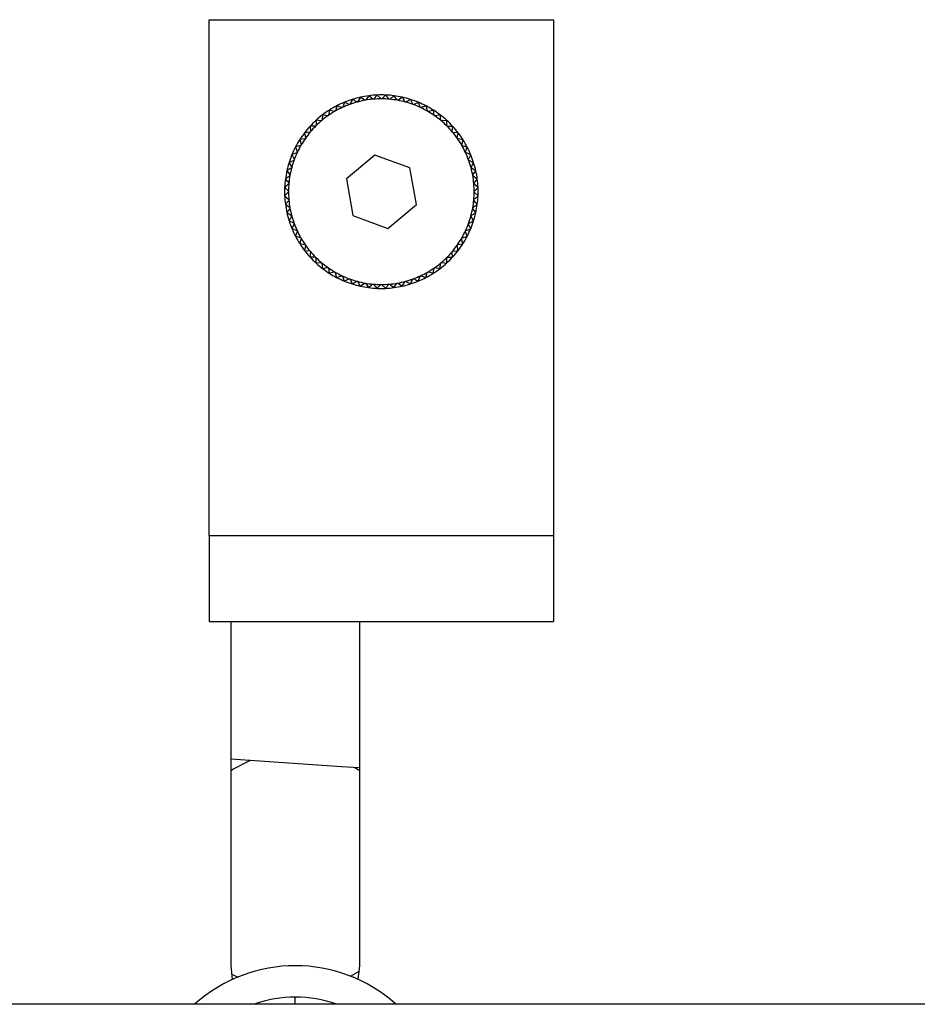
# Model space of a CAD drawing. Units: inches. Extents: x -3 to 535, y -4 to 340.
# Drawn here: x 311 to 313, y 81 to 84 of the extents above; entities that cross this region are included whole.
import ezdxf

# ---------------------------------------------------------------- set-up
doc = ezdxf.new("R2010")
doc.units = ezdxf.units.IN
doc.header["$LTSCALE"] = 16
doc.header["$MEASUREMENT"] = 0
doc.linetypes.add('SLD-Solid', pattern=[0])

msp = doc.modelspace()

# ---------------------------------------------------------------- linework, layer by layer
at = {"color": 7, "linetype": 'SLD-Solid', "lineweight": 25}
for p, q in [((311.1994, 82.0086), (311.1994, 83.5086)), ((311.1994, 83.5086), (312.1994, 83.5086)), ((312.1994, 83.5086), (312.1994, 82.0086)), ((311.6151, 83.2769), (311.6088, 83.2635)), ((311.6279, 83.2695), (311.6151, 83.2769)), ((311.6388, 83.2832), (311.6314, 83.2704)), ((311.6509, 83.2747), (311.6388, 83.2832)), ((311.663, 83.2875), (311.6545, 83.2754)), ((311.6743, 83.278), (311.663, 83.2875)), ((311.6874, 83.2896), (311.6779, 83.2783)), ((311.6978, 83.2791), (311.6874, 83.2896)), ((311.7119, 83.2896), (311.7015, 83.2791)), ((311.7448, 83.2753), (311.7364, 83.2874)), ((311.7605, 83.2831), (311.7484, 83.2747)), ((311.7679, 83.2703), (311.7605, 83.2831)), ((311.7842, 83.2767), (311.7714, 83.2694)), ((311.7905, 83.2633), (311.7842, 83.2767)), ((311.5485, 83.2459), (311.5459, 83.2314)), ((311.5628, 83.2421), (311.5485, 83.2459)), ((311.5698, 83.2582), (311.5659, 83.2439)), ((311.5837, 83.2531), (311.5698, 83.2582)), ((311.592, 83.2685), (311.587, 83.2546)), ((311.6054, 83.2623), (311.592, 83.2685)), ((311.8073, 83.2683), (311.7939, 83.2621)), ((311.8123, 83.2544), (311.8073, 83.2683)), ((311.8295, 83.2579), (311.8156, 83.2529)), ((311.8333, 83.2437), (311.8295, 83.2579)), ((311.8508, 83.2457), (311.8365, 83.2418)), ((311.8533, 83.2311), (311.8508, 83.2457)), ((311.5096, 83.2161), (311.5096, 83.2013)), ((311.5243, 83.2148), (311.5096, 83.2161)), ((311.5284, 83.2319), (311.5271, 83.2171)), ((311.543, 83.2293), (311.5284, 83.2319)), ((311.8708, 83.2316), (311.8563, 83.229)), ((311.8721, 83.2168), (311.8708, 83.2316)), ((311.8896, 83.2158), (311.8749, 83.2145)), ((311.8896, 83.201), (311.8896, 83.2158)), ((311.4922, 83.1988), (311.4935, 83.1841)), ((311.507, 83.1988), (311.4922, 83.1988)), ((311.907, 83.1984), (311.8922, 83.1984)), ((311.9057, 83.1837), (311.907, 83.1984)), ((311.4769, 83.1625), (311.4624, 83.1599)), ((311.4624, 83.1599), (311.4662, 83.1456)), ((311.4912, 83.1813), (311.4764, 83.18)), ((311.4764, 83.18), (311.479, 83.1654)), ((311.9227, 83.1796), (311.908, 83.1809)), ((311.9201, 83.1651), (311.9227, 83.1796)), ((311.9368, 83.1595), (311.9222, 83.1621)), ((311.9329, 83.1452), (311.9368, 83.1595)), ((311.4643, 83.1425), (311.4501, 83.1387)), ((311.4501, 83.1387), (311.4551, 83.1248)), ((311.949, 83.1382), (311.9347, 83.1421)), ((311.9439, 83.1244), (311.949, 83.1382)), ((311.4447, 83.0996), (311.4313, 83.0934)), ((311.4536, 83.1215), (311.4397, 83.1164)), ((311.4397, 83.1164), (311.4459, 83.103)), ((311.6807, 83.1152), (311.5977, 83.0457)), ((311.7824, 83.0781), (311.6807, 83.1152)), ((311.9594, 83.116), (311.9455, 83.1211)), ((311.9531, 83.1026), (311.9594, 83.116)), ((311.9677, 83.0929), (311.9543, 83.0992)), ((311.4377, 83.0771), (311.4249, 83.0697)), ((311.4313, 83.0934), (311.4386, 83.0806)), ((311.8011, 82.9715), (311.7824, 83.0781)), ((311.9603, 83.0801), (311.9677, 83.0929)), ((311.9741, 83.0692), (311.9613, 83.0766)), ((311.4327, 83.054), (311.4206, 83.0455)), ((311.4249, 83.0697), (311.4334, 83.0576)), ((311.5977, 83.0457), (311.6164, 82.9391)), ((311.9656, 83.0571), (311.9741, 83.0692)), ((311.9783, 83.0451), (311.9662, 83.0535)), ((311.9688, 83.0337), (311.9783, 83.0451)), ((311.4185, 83.0211), (311.4289, 83.0106)), ((311.9804, 83.0206), (311.9691, 83.0301)), ((311.97, 83.0102), (311.9804, 83.0206)), ((311.4289, 83.007), (311.4184, 82.9966)), ((311.4184, 82.9966), (311.4297, 82.9871)), ((311.9804, 82.9961), (311.97, 83.0065)), ((311.4301, 82.9834), (311.4206, 82.9721)), ((311.4206, 82.9721), (311.4326, 82.9636)), ((311.4333, 82.9601), (311.4248, 82.948)), ((311.7181, 82.902), (311.8011, 82.9715)), ((311.974, 82.9475), (311.9655, 82.9596)), ((311.9661, 82.9632), (311.9782, 82.9716)), ((311.4248, 82.948), (311.4376, 82.9406)), ((311.4385, 82.937), (311.4311, 82.9242)), ((311.6164, 82.9391), (311.7181, 82.902)), ((311.9676, 82.9238), (311.9602, 82.9366)), ((311.9612, 82.9401), (311.974, 82.9475)), ((311.4311, 82.9242), (311.4445, 82.918)), ((311.4457, 82.9146), (311.4395, 82.9012)), ((311.4395, 82.9012), (311.4534, 82.8961)), ((311.9453, 82.8957), (311.9592, 82.9007)), ((311.9592, 82.9007), (311.9529, 82.9141)), ((311.9542, 82.9175), (311.9676, 82.9238)), ((311.4549, 82.8928), (311.4498, 82.8789)), ((311.4498, 82.8789), (311.4641, 82.8751)), ((311.4659, 82.872), (311.4621, 82.8577)), ((311.9365, 82.8573), (311.9327, 82.8715)), ((311.9345, 82.8747), (311.9488, 82.8785)), ((311.9488, 82.8785), (311.9437, 82.8924)), ((311.4621, 82.8577), (311.4766, 82.8551)), ((311.4787, 82.8521), (311.4761, 82.8376)), ((311.9224, 82.8372), (311.9199, 82.8517)), ((311.9219, 82.8547), (311.9365, 82.8573)), ((311.4761, 82.8376), (311.4909, 82.8363)), ((311.4932, 82.8335), (311.4919, 82.8188)), ((311.4919, 82.8188), (311.5067, 82.8187)), ((311.5092, 82.8162), (311.5092, 82.8014)), ((311.8893, 82.8011), (311.8893, 82.8158)), ((311.8918, 82.8184), (311.9066, 82.8184)), ((311.9066, 82.8184), (311.9053, 82.8331)), ((311.9077, 82.8359), (311.9224, 82.8372)), ((311.5092, 82.8014), (311.524, 82.8027)), ((311.5267, 82.8003), (311.528, 82.7856)), ((311.528, 82.7856), (311.5426, 82.7882)), ((311.5456, 82.7861), (311.5481, 82.7715)), ((311.8503, 82.7713), (311.8529, 82.7858)), ((311.8559, 82.7879), (311.8704, 82.7853)), ((311.8704, 82.7853), (311.8717, 82.8)), ((311.8745, 82.8024), (311.8893, 82.8011)), ((311.5481, 82.7715), (311.5624, 82.7753)), ((311.5655, 82.7735), (311.5693, 82.7592)), ((311.5693, 82.7592), (311.5832, 82.7643)), ((311.5865, 82.7627), (311.5916, 82.7488)), ((311.5916, 82.7488), (311.605, 82.7551)), ((311.7934, 82.7549), (311.8068, 82.7487)), ((311.8068, 82.7487), (311.8119, 82.7625)), ((311.8152, 82.7641), (311.8291, 82.759)), ((311.8291, 82.759), (311.8329, 82.7733)), ((311.8361, 82.7751), (311.8503, 82.7713)), ((311.6084, 82.7538), (311.6146, 82.7404)), ((311.6146, 82.7404), (311.6274, 82.7478)), ((311.6309, 82.7469), (311.6383, 82.7341)), ((311.6383, 82.7341), (311.6504, 82.7425)), ((311.654, 82.7419), (311.6625, 82.7298)), ((311.6869, 82.7276), (311.6974, 82.7381)), ((311.701, 82.7381), (311.7114, 82.7276)), ((311.7114, 82.7276), (311.721, 82.7389)), ((311.7246, 82.7392), (311.7359, 82.7297)), ((311.7359, 82.7297), (311.7444, 82.7418)), ((311.748, 82.7424), (311.7601, 82.734)), ((311.7601, 82.734), (311.7675, 82.7467)), ((311.771, 82.7477), (311.7838, 82.7403)), ((311.7838, 82.7403), (311.79, 82.7537)), ((311.1994, 82.0086), (311.1994, 81.7586)), ((311.1994, 82.0086), (312.1994, 82.0086)), ((312.1994, 82.0086), (312.1994, 81.7586)), ((311.1994, 81.7586), (312.1994, 81.7586)), ((311.2619, 81.7586), (311.2619, 80.7586)), ((311.6369, 80.7586), (311.6369, 81.7586)), ((311.2619, 81.3594), (311.5835, 81.3371)), ((311.6223, 81.3349), (311.6369, 81.326)), ((311.2619, 80.7586), (311.2663, 80.7182)), ((311.6325, 80.7182), (311.6369, 80.7586)), ((311.6363, 80.7428), (311.6103, 80.7277)), ((311.4494, 80.6461), (311.4494, 80.6673)), ((318.1877, 80.6461), (291.2619, 80.6461))]:
    msp.add_line(p, q, dxfattribs=at)
at = {"color": 7, "linetype": 'SLD-Solid', "lineweight": 25, "flags": 128}
for points in [[(311.2619, 81.326), (311.2694, 81.3306), (311.3187, 81.3555)], [(311.5835, 81.3371), (311.6178, 81.3351), (311.6369, 81.3343)]]:
    msp.add_lwpolyline(points, dxfattribs=at)
at = {"color": 7, "linetype": 'SLD-Solid', "lineweight": 25}
for centre, radius, start, end in [((311.6994, 83.0086), 0.2813, 107.4498, 112.4498), ((311.6994, 83.0086), 0.2813, 102.4498, 107.4498), ((311.6994, 83.0086), 0.2698, 99.9498, 104.9498), ((311.6994, 83.0086), 0.2813, 97.4498, 102.4498), ((311.6994, 83.0086), 0.2698, 94.9498, 99.9498), ((311.6994, 83.0086), 0.2813, 92.4498, 97.4498), ((311.6994, 83.0086), 0.2698, 89.9498, 94.9498), ((311.6994, 83.0086), 0.2813, 87.4498, 92.4498), ((311.6994, 83.0086), 0.2698, 84.9498, 89.9498), ((311.6994, 83.0086), 0.2813, 82.4498, 87.4498), ((311.6994, 83.0086), 0.2698, 79.9498, 84.9498), ((311.6994, 83.0086), 0.2812, 77.4498, 82.4498), ((311.6994, 83.0086), 0.2698, 74.9498, 79.9498), ((311.6994, 83.0086), 0.2812, 72.4498, 77.4498), ((311.6994, 83.0086), 0.2813, 67.4498, 72.4498), ((311.6994, 83.0086), 0.2813, 122.4498, 127.4498), ((311.6994, 83.0086), 0.2698, 119.9498, 124.9498), ((311.6994, 83.0086), 0.2813, 117.4498, 122.4498), ((311.6994, 83.0086), 0.2698, 114.9498, 119.9498), ((311.6994, 83.0086), 0.2813, 112.4498, 117.4498), ((311.6994, 83.0086), 0.2698, 109.9498, 114.9498), ((311.6994, 83.0086), 0.2698, 104.9498, 109.9498), ((311.6994, 83.0086), 0.2698, 69.9498, 74.9498), ((311.6994, 83.0086), 0.2698, 64.9498, 69.9498), ((311.6994, 83.0086), 0.2813, 62.4498, 67.4498), ((311.6994, 83.0086), 0.2698, 59.9498, 64.9498), ((311.6994, 83.0086), 0.2812, 57.4498, 62.4498), ((311.6994, 83.0086), 0.2698, 54.9498, 59.9498), ((311.6994, 83.0086), 0.2812, 52.4498, 57.4498), ((311.6994, 83.0086), 0.2813, 132.4498, 137.4498), ((311.6994, 83.0086), 0.2698, 129.9498, 134.9498), ((311.6994, 83.0086), 0.2813, 127.4498, 132.4498), ((311.6994, 83.0086), 0.2698, 124.9498, 129.9498), ((311.6994, 83.0086), 0.2698, 49.9498, 54.9498), ((311.6994, 83.0086), 0.2813, 47.4498, 52.4498), ((311.6994, 83.0086), 0.2698, 44.9498, 49.9498), ((311.6994, 83.0086), 0.2813, 42.4498, 47.4498), ((311.6994, 83.0086), 0.2812, 137.4498, 142.4498), ((311.6994, 83.0086), 0.2698, 134.9498, 139.9498), ((311.6994, 83.0086), 0.2698, 39.9498, 44.9498), ((311.6994, 83.0086), 0.2813, 37.4498, 42.4498), ((311.6994, 83.0086), 0.2813, 147.4498, 152.4498), ((311.6994, 83.0086), 0.2813, 142.4498, 147.4498), ((311.6994, 83.0086), 0.2698, 144.9498, 149.9498), ((311.6994, 83.0086), 0.2698, 139.9498, 144.9498), ((311.6994, 83.0086), 0.2698, 34.9498, 39.9498), ((311.6994, 83.0086), 0.2698, 29.9498, 34.9498), ((311.6994, 83.0086), 0.2813, 32.4498, 37.4498), ((311.6994, 83.0086), 0.2812, 27.4498, 32.4498), ((311.6994, 83.0086), 0.2813, 152.4498, 157.4498), ((311.6994, 83.0086), 0.2698, 149.9498, 154.9498), ((311.6994, 83.0086), 0.2698, 24.9498, 29.9498), ((311.6994, 83.0086), 0.2812, 22.4498, 27.4498), ((311.6994, 83.0086), 0.2813, 157.4498, 162.4498), ((311.6994, 83.0086), 0.2698, 159.9498, 164.9498), ((311.6994, 83.0086), 0.2698, 154.9498, 159.9498), ((311.6994, 83.0086), 0.2698, 19.9498, 24.9498), ((311.6994, 83.0086), 0.2698, 14.9498, 19.9498), ((311.6994, 83.0086), 0.2812, 17.4498, 22.4498), ((311.6994, 83.0086), 0.2813, 162.4498, 167.4498), ((311.6994, 83.0086), 0.2698, 164.9498, 169.9498), ((311.6994, 83.0086), 0.2698, 9.9498, 14.9498), ((311.6994, 83.0086), 0.2812, 12.4498, 17.4498), ((311.6994, 83.0086), 0.2813, 172.4498, 177.4498), ((311.6994, 83.0086), 0.2813, 167.4498, 172.4498), ((311.6994, 83.0086), 0.2698, 169.9498, 174.9498), ((311.6994, 83.0086), 0.2698, 4.9498, 9.9498), ((311.6994, 83.0086), 0.2813, 7.4498, 12.4498), ((311.6994, 83.0086), 0.2813, 2.4498, 7.4498), ((311.6994, 83.0086), 0.2813, 177.4498, 182.4498), ((311.6994, 83.0086), 0.2698, 174.9498, 179.9498), ((311.6994, 83.0086), 0.2698, 359.9498, 4.9498), ((311.6994, 83.0086), 0.2812, 357.4498, 2.4498), ((311.6994, 83.0086), 0.2813, 182.4498, 187.4498), ((311.6994, 83.0086), 0.2698, 179.9498, 184.9498), ((311.6994, 83.0086), 0.2698, 184.9498, 189.9498), ((311.6994, 83.0086), 0.2698, 349.9498, 354.9498), ((311.6994, 83.0086), 0.2698, 354.9498, 359.9498), ((311.6994, 83.0086), 0.2812, 352.4498, 357.4498), ((311.6994, 83.0086), 0.2813, 187.4498, 192.4498), ((311.6994, 83.0086), 0.2698, 189.9498, 194.9498), ((311.6994, 83.0086), 0.2698, 344.9498, 349.9498), ((311.6994, 83.0086), 0.2812, 347.4498, 352.4498), ((311.6994, 83.0086), 0.2813, 192.4498, 197.4498), ((311.6994, 83.0086), 0.2698, 194.9498, 199.9498), ((311.6994, 83.0086), 0.2698, 339.9498, 344.9498), ((311.6994, 83.0086), 0.2812, 342.4498, 347.4498), ((311.6994, 83.0086), 0.2813, 197.4498, 202.4498), ((311.6994, 83.0086), 0.2813, 202.4498, 207.4498), ((311.6994, 83.0086), 0.2698, 199.9498, 204.9498), ((311.6994, 83.0086), 0.2698, 334.9498, 339.9498), ((311.6994, 83.0086), 0.2812, 332.4498, 337.4498), ((311.6994, 83.0086), 0.2812, 337.4498, 342.4498), ((311.6994, 83.0086), 0.2813, 207.4498, 212.4498), ((311.6994, 83.0086), 0.2698, 204.9498, 209.9498), ((311.6994, 83.0086), 0.2698, 209.9498, 214.9498), ((311.6994, 83.0086), 0.2698, 324.9498, 329.9498), ((311.6994, 83.0086), 0.2698, 329.9498, 334.9498), ((311.6994, 83.0086), 0.2813, 327.4498, 332.4498), ((311.6994, 83.0086), 0.2813, 212.4498, 217.4498), ((311.6994, 83.0086), 0.2698, 214.9498, 219.9498), ((311.6994, 83.0086), 0.2698, 319.9498, 324.9498), ((311.6994, 83.0086), 0.2813, 322.4498, 327.4498), ((311.6994, 83.0086), 0.2813, 217.4498, 222.4498), ((311.6994, 83.0086), 0.2813, 222.4498, 227.4498), ((311.6994, 83.0086), 0.2698, 219.9498, 224.9498), ((311.6994, 83.0086), 0.2698, 224.9498, 229.9498), ((311.6994, 83.0086), 0.2698, 309.9498, 314.9498), ((311.6994, 83.0086), 0.2812, 312.4498, 317.4498), ((311.6994, 83.0086), 0.2698, 314.9498, 319.9498), ((311.6994, 83.0086), 0.2812, 317.4498, 322.4498), ((311.6994, 83.0086), 0.2813, 227.4498, 232.4498), ((311.6994, 83.0086), 0.2698, 229.9498, 234.9498), ((311.6994, 83.0086), 0.2813, 232.4498, 237.4498), ((311.6994, 83.0086), 0.2698, 234.9498, 239.9498), ((311.6994, 83.0086), 0.2698, 299.9498, 304.9498), ((311.6994, 83.0086), 0.2812, 302.4498, 307.4498), ((311.6994, 83.0086), 0.2698, 304.9498, 309.9498), ((311.6994, 83.0086), 0.2812, 307.4498, 312.4498), ((311.6994, 83.0086), 0.2813, 237.4498, 242.4498), ((311.6994, 83.0086), 0.2698, 239.9498, 244.9498), ((311.6994, 83.0086), 0.2813, 242.4498, 247.4498), ((311.6994, 83.0086), 0.2698, 244.9498, 249.9498), ((311.6994, 83.0086), 0.2698, 249.9498, 254.9498), ((311.6994, 83.0086), 0.2698, 284.9498, 289.9498), ((311.6994, 83.0086), 0.2698, 289.9498, 294.9498), ((311.6994, 83.0086), 0.2812, 292.4498, 297.4498), ((311.6994, 83.0086), 0.2698, 294.9498, 299.9498), ((311.6994, 83.0086), 0.2812, 297.4498, 302.4498), ((311.6994, 83.0086), 0.2813, 247.4498, 252.4498), ((311.6994, 83.0086), 0.2813, 252.4498, 257.4498), ((311.6994, 83.0086), 0.2698, 254.9498, 259.9498), ((311.6994, 83.0086), 0.2813, 257.4498, 262.4498), ((311.6994, 83.0086), 0.2698, 259.9498, 264.9498), ((311.6994, 83.0086), 0.2813, 262.4498, 267.4498), ((311.6994, 83.0086), 0.2698, 264.9498, 269.9498), ((311.6994, 83.0086), 0.2813, 267.4498, 272.4498), ((311.6994, 83.0086), 0.2698, 269.9498, 274.9498), ((311.6994, 83.0086), 0.2813, 272.4498, 277.4498), ((311.6994, 83.0086), 0.2698, 274.9498, 279.9498), ((311.6994, 83.0086), 0.2813, 277.4498, 282.4498), ((311.6994, 83.0086), 0.2698, 279.9498, 284.9498), ((311.6994, 83.0086), 0.2813, 282.4498, 287.4498), ((311.6994, 83.0086), 0.2813, 287.4498, 292.4498), ((311.4494, 80.3208), 0.4375, 48.0274, 131.9726), ((311.4494, 80.3208), 0.3465, 69.8375, 110.1625)]:
    msp.add_arc(centre, radius, start, end, dxfattribs=at)
for points, knots in [([(311.6314, 83.2704), (311.6313, 83.2702), (311.631, 83.2699), (311.6304, 83.2694), (311.63, 83.2693), (311.6298, 83.2692)], [0, 0, 0, 0, 0.402564, 0.727499, 1, 1, 1, 1]), ([(311.6528, 83.2743), (311.6528, 83.2743), (311.6525, 83.2743), (311.6521, 83.2743), (311.6514, 83.2744), (311.6511, 83.2746), (311.6509, 83.2747)], [0, 0, 0, 0, 0.0552971, 0.3395537, 0.6299214, 1, 1, 1, 1]), ([(311.6545, 83.2754), (311.6543, 83.2752), (311.654, 83.2748), (311.6534, 83.2745), (311.653, 83.2744), (311.6528, 83.2743)], [0, 0, 0, 0, 0.402651, 0.727572, 1, 1, 1, 1]), ([(311.6762, 83.2774), (311.6761, 83.2774), (311.6759, 83.2773), (311.6754, 83.2774), (311.6748, 83.2776), (311.6745, 83.2778), (311.6743, 83.278)], [0, 0, 0, 0, 0.0553374, 0.3395906, 0.6299624, 1, 1, 1, 1]), ([(311.6779, 83.2783), (311.6777, 83.2781), (311.6774, 83.2778), (311.6768, 83.2775), (311.6763, 83.2774), (311.6762, 83.2774)], [0, 0, 0, 0, 0.402711, 0.727622, 1, 1, 1, 1]), ([(311.6997, 83.2784), (311.6996, 83.2784), (311.6994, 83.2784), (311.6989, 83.2785), (311.6983, 83.2787), (311.698, 83.279), (311.6978, 83.2791)], [0, 0, 0, 0, 0.055361, 0.339612, 0.629986, 1, 1, 1, 1]), ([(311.7015, 83.2791), (311.7013, 83.279), (311.701, 83.2787), (311.7003, 83.2784), (311.6999, 83.2784), (311.6997, 83.2784)], [0, 0, 0, 0, 0.402746, 0.727651, 1, 1, 1, 1]), ([(311.7214, 83.2782), (311.7188, 83.2814), (311.7156, 83.2851), (311.7125, 83.2889), (311.7119, 83.2896)], [0, 0, 0, 0, 0.825431, 1, 1, 1, 1]), ([(311.7232, 83.2773), (311.7231, 83.2773), (311.7229, 83.2774), (311.7224, 83.2775), (311.7219, 83.2778), (311.7216, 83.2781), (311.7214, 83.2782)], [0, 0, 0, 0, 0.0553691, 0.3396195, 0.6299946, 1, 1, 1, 1]), ([(311.7251, 83.2779), (311.7249, 83.2778), (311.7245, 83.2775), (311.7238, 83.2773), (311.7234, 83.2773), (311.7232, 83.2773)], [0, 0, 0, 0, 0.402758, 0.727661, 1, 1, 1, 1]), ([(311.7364, 83.2874), (311.7357, 83.2869), (311.732, 83.2837), (311.7282, 83.2805), (311.7251, 83.2779)], [0, 0, 0, 0, 0.174569, 1, 1, 1, 1]), ([(311.7465, 83.2742), (311.7465, 83.2742), (311.7462, 83.2743), (311.7458, 83.2744), (311.7452, 83.2748), (311.745, 83.2751), (311.7448, 83.2753)], [0, 0, 0, 0, 0.055362, 0.339613, 0.629987, 1, 1, 1, 1]), ([(311.7484, 83.2747), (311.7482, 83.2745), (311.7478, 83.2743), (311.7471, 83.2742), (311.7467, 83.2742), (311.7465, 83.2742)], [0, 0, 0, 0, 0.4027466, 0.7276517, 1, 1, 1, 1]), ([(311.7695, 83.2691), (311.7694, 83.2691), (311.7692, 83.2692), (311.7688, 83.2694), (311.7683, 83.2698), (311.768, 83.2701), (311.7679, 83.2703)], [0, 0, 0, 0, 0.055339, 0.339592, 0.629964, 1, 1, 1, 1]), ([(311.5647, 83.2423), (311.5647, 83.2423), (311.5645, 83.2422), (311.5641, 83.242), (311.5634, 83.242), (311.563, 83.242), (311.5628, 83.2421)], [0, 0, 0, 0, 0.054921, 0.33921, 0.629539, 1, 1, 1, 1]), ([(311.5659, 83.2439), (311.5659, 83.2437), (311.5657, 83.2433), (311.5653, 83.2427), (311.5649, 83.2425), (311.5647, 83.2423)], [0, 0, 0, 0, 0.402093, 0.727105, 1, 1, 1, 1]), ([(311.5856, 83.2532), (311.5856, 83.2532), (311.5854, 83.2531), (311.5849, 83.253), (311.5843, 83.2529), (311.5839, 83.253), (311.5837, 83.2531)], [0, 0, 0, 0, 0.055055, 0.339332, 0.629675, 1, 1, 1, 1]), ([(311.587, 83.2546), (311.5869, 83.2544), (311.5867, 83.254), (311.5862, 83.2535), (311.5858, 83.2533), (311.5856, 83.2532)], [0, 0, 0, 0, 0.402292, 0.727271, 1, 1, 1, 1]), ([(311.6074, 83.2622), (311.6073, 83.2622), (311.6071, 83.2621), (311.6067, 83.262), (311.606, 83.262), (311.6056, 83.2622), (311.6054, 83.2623)], [0, 0, 0, 0, 0.055159, 0.339428, 0.629781, 1, 1, 1, 1]), ([(311.6088, 83.2635), (311.6087, 83.2633), (311.6085, 83.2629), (311.608, 83.2624), (311.6076, 83.2623), (311.6074, 83.2622)], [0, 0, 0, 0, 0.4024459, 0.7274002, 1, 1, 1, 1]), ([(311.6298, 83.2692), (311.6298, 83.2692), (311.6296, 83.2692), (311.6291, 83.2691), (311.6284, 83.2692), (311.6281, 83.2694), (311.6279, 83.2695)], [0, 0, 0, 0, 0.055239, 0.3395, 0.629862, 1, 1, 1, 1]), ([(311.7714, 83.2694), (311.7712, 83.2693), (311.7708, 83.2691), (311.7701, 83.269), (311.7697, 83.2691), (311.7695, 83.2691)], [0, 0, 0, 0, 0.4027123, 0.727623, 1, 1, 1, 1]), ([(311.7919, 83.262), (311.7919, 83.262), (311.7917, 83.2621), (311.7913, 83.2624), (311.7908, 83.2628), (311.7906, 83.2631), (311.7905, 83.2633)], [0, 0, 0, 0, 0.055299, 0.339555, 0.629923, 1, 1, 1, 1]), ([(311.7939, 83.2621), (311.7937, 83.262), (311.7932, 83.2619), (311.7925, 83.2618), (311.7921, 83.262), (311.7919, 83.262)], [0, 0, 0, 0, 0.402653, 0.727574, 1, 1, 1, 1]), ([(311.8137, 83.253), (311.8136, 83.253), (311.8134, 83.2531), (311.813, 83.2534), (311.8126, 83.2539), (311.8124, 83.2542), (311.8123, 83.2544)], [0, 0, 0, 0, 0.055241, 0.339502, 0.629864, 1, 1, 1, 1]), ([(311.8156, 83.2529), (311.8154, 83.2528), (311.815, 83.2527), (311.8142, 83.2528), (311.8138, 83.2529), (311.8137, 83.253)], [0, 0, 0, 0, 0.402568, 0.727502, 1, 1, 1, 1]), ([(311.8345, 83.2421), (311.8345, 83.2421), (311.8343, 83.2423), (311.8339, 83.2426), (311.8335, 83.2431), (311.8334, 83.2435), (311.8333, 83.2437)], [0, 0, 0, 0, 0.055163, 0.339431, 0.629785, 1, 1, 1, 1]), ([(311.8365, 83.2418), (311.8362, 83.2418), (311.8358, 83.2417), (311.8351, 83.2418), (311.8347, 83.242), (311.8345, 83.2421)], [0, 0, 0, 0, 0.402451, 0.727405, 1, 1, 1, 1]), ([(311.5262, 83.2154), (311.5262, 83.2154), (311.526, 83.2152), (311.5256, 83.215), (311.525, 83.2148), (311.5245, 83.2148), (311.5243, 83.2148)], [0, 0, 0, 0, 0.054541, 0.338863, 0.629153, 1, 1, 1, 1]), ([(311.5271, 83.2171), (311.5271, 83.2169), (311.527, 83.2165), (311.5267, 83.2158), (311.5263, 83.2155), (311.5262, 83.2154)], [0, 0, 0, 0, 0.4015284, 0.7266329, 1, 1, 1, 1]), ([(311.5449, 83.2297), (311.5448, 83.2297), (311.5446, 83.2296), (311.5442, 83.2294), (311.5436, 83.2292), (311.5432, 83.2293), (311.543, 83.2293)], [0, 0, 0, 0, 0.05475, 0.339053, 0.629365, 1, 1, 1, 1]), ([(311.5459, 83.2314), (311.5459, 83.2311), (311.5458, 83.2307), (311.5454, 83.2301), (311.545, 83.2298), (311.5449, 83.2297)], [0, 0, 0, 0, 0.401838, 0.726892, 1, 1, 1, 1]), ([(311.8544, 83.2294), (311.8543, 83.2295), (311.8541, 83.2296), (311.8538, 83.2299), (311.8535, 83.2305), (311.8534, 83.2309), (311.8533, 83.2311)], [0, 0, 0, 0, 0.0550598, 0.3393368, 0.62968, 1, 1, 1, 1]), ([(311.8563, 83.229), (311.856, 83.229), (311.8556, 83.229), (311.8549, 83.2291), (311.8545, 83.2293), (311.8544, 83.2294)], [0, 0, 0, 0, 0.402299, 0.727277, 1, 1, 1, 1]), ([(311.873, 83.2151), (311.873, 83.2151), (311.8728, 83.2153), (311.8725, 83.2156), (311.8722, 83.2162), (311.8721, 83.2166), (311.8721, 83.2168)], [0, 0, 0, 0, 0.054928, 0.339216, 0.629546, 1, 1, 1, 1]), ([(311.8749, 83.2145), (311.8746, 83.2145), (311.8742, 83.2145), (311.8735, 83.2147), (311.8732, 83.215), (311.873, 83.2151)], [0, 0, 0, 0, 0.4021023, 0.7271129, 1, 1, 1, 1]), ([(311.5088, 83.1995), (311.5088, 83.1995), (311.5086, 83.1993), (311.5082, 83.1991), (311.5076, 83.1988), (311.5072, 83.1988), (311.507, 83.1988)], [0, 0, 0, 0, 0.054758, 0.339061, 0.629373, 1, 1, 1, 1]), ([(311.5096, 83.2013), (311.5096, 83.2011), (311.5095, 83.2006), (311.5092, 83.2), (311.509, 83.1997), (311.5088, 83.1995)], [0, 0, 0, 0, 0.4018511, 0.7269027, 1, 1, 1, 1]), ([(311.8904, 83.1992), (311.8903, 83.1992), (311.8902, 83.1994), (311.8899, 83.1998), (311.8896, 83.2004), (311.8896, 83.2008), (311.8896, 83.201)], [0, 0, 0, 0, 0.054758, 0.339061, 0.629373, 1, 1, 1, 1]), ([(311.8922, 83.1984), (311.8919, 83.1984), (311.8915, 83.1985), (311.8908, 83.1988), (311.8905, 83.1991), (311.8904, 83.1992)], [0, 0, 0, 0, 0.401851, 0.726903, 1, 1, 1, 1]), ([(311.4786, 83.1635), (311.4785, 83.1635), (311.4784, 83.1633), (311.4781, 83.163), (311.4775, 83.1626), (311.4771, 83.1625), (311.4769, 83.1625)], [0, 0, 0, 0, 0.05506, 0.339337, 0.62968, 1, 1, 1, 1]), ([(311.479, 83.1654), (311.479, 83.1652), (311.4791, 83.1648), (311.4789, 83.1641), (311.4787, 83.1637), (311.4786, 83.1635)], [0, 0, 0, 0, 0.402299, 0.727277, 1, 1, 1, 1]), ([(311.4929, 83.1822), (311.4929, 83.1821), (311.4927, 83.182), (311.4924, 83.1817), (311.4918, 83.1814), (311.4914, 83.1813), (311.4912, 83.1813)], [0, 0, 0, 0, 0.054928, 0.339216, 0.629546, 1, 1, 1, 1]), ([(311.4935, 83.1841), (311.4935, 83.1838), (311.4935, 83.1834), (311.4933, 83.1827), (311.493, 83.1823), (311.4929, 83.1822)], [0, 0, 0, 0, 0.4021023, 0.7271129, 1, 1, 1, 1]), ([(311.9062, 83.1818), (311.9062, 83.1818), (311.9061, 83.182), (311.9058, 83.1824), (311.9056, 83.1831), (311.9056, 83.1835), (311.9057, 83.1837)], [0, 0, 0, 0, 0.054529, 0.338851, 0.62914, 1, 1, 1, 1]), ([(311.908, 83.1809), (311.9077, 83.1809), (311.9073, 83.181), (311.9067, 83.1814), (311.9064, 83.1817), (311.9062, 83.1818)], [0, 0, 0, 0, 0.40151, 0.726618, 1, 1, 1, 1]), ([(311.9206, 83.1631), (311.9205, 83.1632), (311.9204, 83.1634), (311.9202, 83.1638), (311.9201, 83.1644), (311.9201, 83.1648), (311.9201, 83.1651)], [0, 0, 0, 0, 0.05475, 0.339053, 0.629365, 1, 1, 1, 1]), ([(311.9222, 83.1621), (311.922, 83.1621), (311.9215, 83.1622), (311.921, 83.1626), (311.9207, 83.163), (311.9206, 83.1631)], [0, 0, 0, 0, 0.401838, 0.7268918, 1, 1, 1, 1]), ([(311.4659, 83.1437), (311.4659, 83.1436), (311.4658, 83.1434), (311.4655, 83.1431), (311.4649, 83.1427), (311.4646, 83.1426), (311.4643, 83.1425)], [0, 0, 0, 0, 0.055163, 0.339431, 0.629785, 1, 1, 1, 1]), ([(311.4662, 83.1456), (311.4662, 83.1454), (311.4663, 83.145), (311.4662, 83.1443), (311.466, 83.1439), (311.4659, 83.1437)], [0, 0, 0, 0, 0.402451, 0.727405, 1, 1, 1, 1]), ([(311.9332, 83.1433), (311.9332, 83.1433), (311.933, 83.1435), (311.9329, 83.144), (311.9328, 83.1446), (311.9329, 83.145), (311.9329, 83.1452)], [0, 0, 0, 0, 0.054921, 0.33921, 0.629539, 1, 1, 1, 1]), ([(311.9347, 83.1421), (311.9345, 83.1422), (311.9341, 83.1423), (311.9335, 83.1427), (311.9333, 83.1431), (311.9332, 83.1433)], [0, 0, 0, 0, 0.402093, 0.727105, 1, 1, 1, 1]), ([(311.446, 83.1011), (311.446, 83.101), (311.4459, 83.1008), (311.4457, 83.1004), (311.4452, 83.0999), (311.4449, 83.0997), (311.4447, 83.0996)], [0, 0, 0, 0, 0.055299, 0.339555, 0.629923, 1, 1, 1, 1]), ([(311.4459, 83.103), (311.446, 83.1028), (311.4462, 83.1024), (311.4462, 83.1017), (311.4461, 83.1013), (311.446, 83.1011)], [0, 0, 0, 0, 0.402653, 0.727574, 1, 1, 1, 1]), ([(311.455, 83.1228), (311.455, 83.1228), (311.4549, 83.1226), (311.4546, 83.1222), (311.4541, 83.1217), (311.4538, 83.1216), (311.4536, 83.1215)], [0, 0, 0, 0, 0.0552411, 0.3395025, 0.6298643, 1, 1, 1, 1]), ([(311.4551, 83.1248), (311.4552, 83.1245), (311.4553, 83.1241), (311.4553, 83.1234), (311.4551, 83.123), (311.455, 83.1228)], [0, 0, 0, 0, 0.4025676, 0.727502, 1, 1, 1, 1]), ([(311.944, 83.1224), (311.944, 83.1224), (311.9439, 83.1227), (311.9438, 83.1231), (311.9438, 83.1237), (311.9439, 83.1241), (311.9439, 83.1244)], [0, 0, 0, 0, 0.0550551, 0.3393324, 0.6296752, 1, 1, 1, 1]), ([(311.9455, 83.1211), (311.9453, 83.1212), (311.9449, 83.1213), (311.9443, 83.1218), (311.9441, 83.1222), (311.944, 83.1224)], [0, 0, 0, 0, 0.402292, 0.727271, 1, 1, 1, 1]), ([(311.953, 83.1006), (311.953, 83.1007), (311.9529, 83.1009), (311.9528, 83.1014), (311.9529, 83.102), (311.953, 83.1024), (311.9531, 83.1026)], [0, 0, 0, 0, 0.055159, 0.339428, 0.629781, 1, 1, 1, 1]), ([(311.9543, 83.0992), (311.9541, 83.0993), (311.9537, 83.0995), (311.9533, 83.1001), (311.9531, 83.1005), (311.953, 83.1006)], [0, 0, 0, 0, 0.402446, 0.7274, 1, 1, 1, 1]), ([(311.4389, 83.0786), (311.4389, 83.0786), (311.4388, 83.0784), (311.4386, 83.0779), (311.4382, 83.0774), (311.4379, 83.0772), (311.4377, 83.0771)], [0, 0, 0, 0, 0.055339, 0.339592, 0.629964, 1, 1, 1, 1]), ([(311.4386, 83.0806), (311.4388, 83.0804), (311.4389, 83.08), (311.439, 83.0793), (311.4389, 83.0788), (311.4389, 83.0786)], [0, 0, 0, 0, 0.402712, 0.727623, 1, 1, 1, 1]), ([(311.9601, 83.0782), (311.9601, 83.0782), (311.96, 83.0785), (311.96, 83.0789), (311.9601, 83.0796), (311.9602, 83.0799), (311.9603, 83.0801)], [0, 0, 0, 0, 0.055239, 0.3395, 0.629862, 1, 1, 1, 1]), ([(311.9613, 83.0766), (311.9611, 83.0768), (311.9607, 83.077), (311.9603, 83.0776), (311.9601, 83.078), (311.9601, 83.0782)], [0, 0, 0, 0, 0.402564, 0.727499, 1, 1, 1, 1]), ([(311.4206, 83.0455), (311.4212, 83.0449), (311.4243, 83.0411), (311.4275, 83.0373), (311.4301, 83.0342)], [0, 0, 0, 0, 0.174569, 1, 1, 1, 1]), ([(311.4338, 83.0557), (311.4338, 83.0556), (311.4337, 83.0554), (311.4336, 83.055), (311.4332, 83.0544), (311.4329, 83.0542), (311.4327, 83.054)], [0, 0, 0, 0, 0.055362, 0.339613, 0.629987, 1, 1, 1, 1]), ([(311.4334, 83.0576), (311.4335, 83.0574), (311.4337, 83.057), (311.4339, 83.0563), (311.4338, 83.0559), (311.4338, 83.0557)], [0, 0, 0, 0, 0.402747, 0.727652, 1, 1, 1, 1]), ([(311.9651, 83.0552), (311.9651, 83.0552), (311.9651, 83.0555), (311.9651, 83.0559), (311.9653, 83.0566), (311.9655, 83.0569), (311.9656, 83.0571)], [0, 0, 0, 0, 0.055297, 0.339554, 0.629921, 1, 1, 1, 1]), ([(311.9662, 83.0535), (311.966, 83.0537), (311.9657, 83.054), (311.9653, 83.0546), (311.9652, 83.055), (311.9651, 83.0552)], [0, 0, 0, 0, 0.402651, 0.727572, 1, 1, 1, 1]), ([(311.4298, 83.0306), (311.4279, 83.029), (311.4241, 83.0258), (311.4203, 83.0227), (311.4185, 83.0211)], [0, 0, 0, 0, 0.497704, 1, 1, 1, 1]), ([(311.4307, 83.0323), (311.4307, 83.0323), (311.4307, 83.0321), (311.4305, 83.0316), (311.4302, 83.031), (311.4299, 83.0307), (311.4298, 83.0306)], [0, 0, 0, 0, 0.0553691, 0.3396195, 0.6299946, 1, 1, 1, 1]), ([(311.4301, 83.0342), (311.4302, 83.034), (311.4305, 83.0336), (311.4307, 83.033), (311.4307, 83.0325), (311.4307, 83.0323)], [0, 0, 0, 0, 0.402758, 0.727661, 1, 1, 1, 1]), ([(311.9682, 83.0319), (311.9682, 83.0319), (311.9682, 83.0322), (311.9682, 83.0326), (311.9684, 83.0332), (311.9687, 83.0336), (311.9688, 83.0337)], [0, 0, 0, 0, 0.055337, 0.339591, 0.629962, 1, 1, 1, 1]), ([(311.9691, 83.0301), (311.9689, 83.0303), (311.9686, 83.0306), (311.9683, 83.0312), (311.9682, 83.0317), (311.9682, 83.0319)], [0, 0, 0, 0, 0.402711, 0.727622, 1, 1, 1, 1]), ([(311.4289, 83.0106), (311.4291, 83.0105), (311.4293, 83.0101), (311.4296, 83.0095), (311.4296, 83.009), (311.4296, 83.0088)], [0, 0, 0, 0, 0.402746, 0.727651, 1, 1, 1, 1]), ([(311.4296, 83.0088), (311.4296, 83.0088), (311.4296, 83.0085), (311.4296, 83.0081), (311.4293, 83.0075), (311.429, 83.0072), (311.4289, 83.007)], [0, 0, 0, 0, 0.055361, 0.339612, 0.629986, 1, 1, 1, 1]), ([(311.4297, 82.9871), (311.4299, 82.9869), (311.4302, 82.9866), (311.4306, 82.9859), (311.4306, 82.9855), (311.4307, 82.9853)], [0, 0, 0, 0, 0.402711, 0.727622, 1, 1, 1, 1]), ([(311.4307, 82.9853), (311.4307, 82.9853), (311.4307, 82.985), (311.4306, 82.9846), (311.4304, 82.9839), (311.4302, 82.9836), (311.4301, 82.9834)], [0, 0, 0, 0, 0.055337, 0.339591, 0.629962, 1, 1, 1, 1]), ([(311.9682, 82.9848), (311.9682, 82.9849), (311.9682, 82.9851), (311.9683, 82.9856), (311.9686, 82.9861), (311.9689, 82.9864), (311.9691, 82.9866)], [0, 0, 0, 0, 0.055369, 0.33962, 0.629995, 1, 1, 1, 1]), ([(311.9687, 82.983), (311.9686, 82.9832), (311.9683, 82.9835), (311.9681, 82.9842), (311.9682, 82.9846), (311.9682, 82.9848)], [0, 0, 0, 0, 0.4027576, 0.7276609, 1, 1, 1, 1]), ([(311.9691, 82.9866), (311.9722, 82.9892), (311.976, 82.9924), (311.9797, 82.9955), (311.9804, 82.9961)], [0, 0, 0, 0, 0.825431, 1, 1, 1, 1]), ([(311.9692, 83.0084), (311.9692, 83.0084), (311.9692, 83.0086), (311.9693, 83.0091), (311.9695, 83.0097), (311.9698, 83.01), (311.97, 83.0102)], [0, 0, 0, 0, 0.055361, 0.339612, 0.629986, 1, 1, 1, 1]), ([(311.97, 83.0065), (311.9698, 83.0067), (311.9695, 83.0071), (311.9693, 83.0077), (311.9692, 83.0082), (311.9692, 83.0084)], [0, 0, 0, 0, 0.402746, 0.727651, 1, 1, 1, 1]), ([(311.4326, 82.9636), (311.4328, 82.9635), (311.4332, 82.9632), (311.4336, 82.9626), (311.4337, 82.9622), (311.4337, 82.962)], [0, 0, 0, 0, 0.4026508, 0.7275716, 1, 1, 1, 1]), ([(311.4337, 82.962), (311.4337, 82.9619), (311.4338, 82.9617), (311.4337, 82.9612), (311.4336, 82.9606), (311.4334, 82.9602), (311.4333, 82.9601)], [0, 0, 0, 0, 0.055297, 0.339554, 0.629921, 1, 1, 1, 1]), ([(311.9655, 82.9596), (311.9654, 82.9598), (311.9651, 82.9602), (311.965, 82.9609), (311.965, 82.9613), (311.9651, 82.9615)], [0, 0, 0, 0, 0.402747, 0.727652, 1, 1, 1, 1]), ([(311.9651, 82.9615), (311.9651, 82.9615), (311.9651, 82.9618), (311.9653, 82.9622), (311.9656, 82.9628), (311.966, 82.963), (311.9661, 82.9632)], [0, 0, 0, 0, 0.055362, 0.339613, 0.629987, 1, 1, 1, 1]), ([(311.9782, 82.9716), (311.9767, 82.9735), (311.9735, 82.9773), (311.9703, 82.9811), (311.9687, 82.983)], [0, 0, 0, 0, 0.5022961, 1, 1, 1, 1]), ([(311.4376, 82.9406), (311.4378, 82.9404), (311.4382, 82.9402), (311.4386, 82.9396), (311.4387, 82.9392), (311.4388, 82.939)], [0, 0, 0, 0, 0.402564, 0.727499, 1, 1, 1, 1]), ([(311.4388, 82.939), (311.4388, 82.939), (311.4388, 82.9387), (311.4389, 82.9383), (311.4388, 82.9376), (311.4386, 82.9372), (311.4385, 82.937)], [0, 0, 0, 0, 0.055239, 0.3395, 0.629862, 1, 1, 1, 1]), ([(311.9602, 82.9366), (311.9601, 82.9368), (311.9599, 82.9372), (311.9598, 82.9379), (311.9599, 82.9383), (311.96, 82.9385)], [0, 0, 0, 0, 0.402712, 0.727623, 1, 1, 1, 1]), ([(311.96, 82.9385), (311.96, 82.9386), (311.96, 82.9388), (311.9602, 82.9392), (311.9606, 82.9397), (311.961, 82.94), (311.9612, 82.9401)], [0, 0, 0, 0, 0.055339, 0.339592, 0.629964, 1, 1, 1, 1]), ([(311.4445, 82.918), (311.4447, 82.9179), (311.4451, 82.9177), (311.4456, 82.9171), (311.4458, 82.9167), (311.4458, 82.9165)], [0, 0, 0, 0, 0.402446, 0.7274, 1, 1, 1, 1]), ([(311.4458, 82.9165), (311.4459, 82.9165), (311.4459, 82.9163), (311.446, 82.9158), (311.446, 82.9152), (311.4458, 82.9148), (311.4457, 82.9146)], [0, 0, 0, 0, 0.055159, 0.339428, 0.629781, 1, 1, 1, 1]), ([(311.9529, 82.9141), (311.9529, 82.9144), (311.9527, 82.9148), (311.9527, 82.9155), (311.9528, 82.9159), (311.9529, 82.9161)], [0, 0, 0, 0, 0.4026535, 0.7275738, 1, 1, 1, 1]), ([(311.9529, 82.9161), (311.9529, 82.9161), (311.953, 82.9164), (311.9532, 82.9168), (311.9536, 82.9172), (311.954, 82.9174), (311.9542, 82.9175)], [0, 0, 0, 0, 0.055299, 0.339555, 0.629923, 1, 1, 1, 1]), ([(311.4534, 82.8961), (311.4536, 82.896), (311.454, 82.8958), (311.4545, 82.8953), (311.4547, 82.895), (311.4548, 82.8948)], [0, 0, 0, 0, 0.402292, 0.727271, 1, 1, 1, 1]), ([(311.4548, 82.8948), (311.4548, 82.8948), (311.4549, 82.8945), (311.4551, 82.8941), (311.4551, 82.8934), (311.455, 82.893), (311.4549, 82.8928)], [0, 0, 0, 0, 0.055055, 0.339332, 0.629675, 1, 1, 1, 1]), ([(311.4641, 82.8751), (311.4643, 82.875), (311.4648, 82.8749), (311.4653, 82.8744), (311.4656, 82.8741), (311.4657, 82.8739)], [0, 0, 0, 0, 0.402093, 0.727105, 1, 1, 1, 1]), ([(311.4657, 82.8739), (311.4657, 82.8739), (311.4658, 82.8737), (311.466, 82.8732), (311.466, 82.8726), (311.466, 82.8722), (311.4659, 82.872)], [0, 0, 0, 0, 0.0549212, 0.33921, 0.629539, 1, 1, 1, 1]), ([(311.9327, 82.8715), (311.9326, 82.8718), (311.9326, 82.8722), (311.9327, 82.8729), (311.9329, 82.8733), (311.9329, 82.8735)], [0, 0, 0, 0, 0.402451, 0.727405, 1, 1, 1, 1]), ([(311.9329, 82.8735), (311.933, 82.8735), (311.9331, 82.8737), (311.9334, 82.8741), (311.9339, 82.8745), (311.9343, 82.8746), (311.9345, 82.8747)], [0, 0, 0, 0, 0.055163, 0.339431, 0.629785, 1, 1, 1, 1]), ([(311.9437, 82.8924), (311.9437, 82.8926), (311.9436, 82.8931), (311.9436, 82.8938), (311.9438, 82.8942), (311.9438, 82.8944)], [0, 0, 0, 0, 0.4025676, 0.727502, 1, 1, 1, 1]), ([(311.9438, 82.8944), (311.9438, 82.8944), (311.944, 82.8946), (311.9442, 82.895), (311.9447, 82.8954), (311.9451, 82.8956), (311.9453, 82.8957)], [0, 0, 0, 0, 0.055241, 0.339502, 0.629864, 1, 1, 1, 1]), ([(311.4766, 82.8551), (311.4769, 82.855), (311.4773, 82.8549), (311.4779, 82.8545), (311.4782, 82.8542), (311.4783, 82.854)], [0, 0, 0, 0, 0.401838, 0.7268918, 1, 1, 1, 1]), ([(311.4783, 82.854), (311.4783, 82.854), (311.4785, 82.8538), (311.4787, 82.8534), (311.4788, 82.8527), (311.4787, 82.8523), (311.4787, 82.8521)], [0, 0, 0, 0, 0.05475, 0.339053, 0.629365, 1, 1, 1, 1]), ([(311.9199, 82.8517), (311.9198, 82.852), (311.9198, 82.8524), (311.92, 82.8531), (311.9202, 82.8535), (311.9203, 82.8537)], [0, 0, 0, 0, 0.402299, 0.727277, 1, 1, 1, 1]), ([(311.9203, 82.8537), (311.9203, 82.8537), (311.9205, 82.8539), (311.9208, 82.8542), (311.9213, 82.8546), (311.9217, 82.8547), (311.9219, 82.8547)], [0, 0, 0, 0, 0.05506, 0.339337, 0.62968, 1, 1, 1, 1]), ([(311.4909, 82.8363), (311.4911, 82.8362), (311.4915, 82.8362), (311.4922, 82.8358), (311.4925, 82.8355), (311.4926, 82.8354)], [0, 0, 0, 0, 0.4015101, 0.7266176, 1, 1, 1, 1]), ([(311.4926, 82.8354), (311.4926, 82.8353), (311.4928, 82.8351), (311.493, 82.8347), (311.4932, 82.8341), (311.4932, 82.8337), (311.4932, 82.8335)], [0, 0, 0, 0, 0.054529, 0.338851, 0.62914, 1, 1, 1, 1]), ([(311.5067, 82.8187), (311.5069, 82.8187), (311.5074, 82.8187), (311.508, 82.8184), (311.5083, 82.8181), (311.5085, 82.818)], [0, 0, 0, 0, 0.401851, 0.726903, 1, 1, 1, 1]), ([(311.5085, 82.818), (311.5085, 82.818), (311.5087, 82.8178), (311.509, 82.8174), (311.5092, 82.8168), (311.5092, 82.8164), (311.5092, 82.8162)], [0, 0, 0, 0, 0.054758, 0.339061, 0.629373, 1, 1, 1, 1]), ([(311.8893, 82.8158), (311.8893, 82.8161), (311.8893, 82.8165), (311.8896, 82.8172), (311.8899, 82.8175), (311.89, 82.8177)], [0, 0, 0, 0, 0.4018511, 0.7269027, 1, 1, 1, 1]), ([(311.89, 82.8177), (311.8901, 82.8177), (311.8902, 82.8179), (311.8906, 82.8181), (311.8912, 82.8184), (311.8916, 82.8184), (311.8918, 82.8184)], [0, 0, 0, 0, 0.054758, 0.339061, 0.629373, 1, 1, 1, 1]), ([(311.9053, 82.8331), (311.9053, 82.8334), (311.9053, 82.8338), (311.9056, 82.8345), (311.9058, 82.8348), (311.9059, 82.835)], [0, 0, 0, 0, 0.402102, 0.727113, 1, 1, 1, 1]), ([(311.9059, 82.835), (311.906, 82.835), (311.9061, 82.8352), (311.9065, 82.8355), (311.9071, 82.8358), (311.9075, 82.8359), (311.9077, 82.8359)], [0, 0, 0, 0, 0.054928, 0.339216, 0.629546, 1, 1, 1, 1]), ([(311.524, 82.8027), (311.5242, 82.8027), (311.5247, 82.8027), (311.5253, 82.8025), (311.5257, 82.8022), (311.5258, 82.8021)], [0, 0, 0, 0, 0.402102, 0.727113, 1, 1, 1, 1]), ([(311.5258, 82.8021), (311.5259, 82.8021), (311.5261, 82.8019), (311.5263, 82.8015), (311.5266, 82.801), (311.5267, 82.8006), (311.5267, 82.8003)], [0, 0, 0, 0, 0.054928, 0.339216, 0.629546, 1, 1, 1, 1]), ([(311.5426, 82.7882), (311.5428, 82.7882), (311.5433, 82.7882), (311.5439, 82.7881), (311.5443, 82.7878), (311.5445, 82.7877)], [0, 0, 0, 0, 0.402299, 0.727277, 1, 1, 1, 1]), ([(311.5445, 82.7877), (311.5445, 82.7877), (311.5447, 82.7876), (311.5451, 82.7872), (311.5454, 82.7867), (311.5455, 82.7863), (311.5456, 82.7861)], [0, 0, 0, 0, 0.05506, 0.339337, 0.62968, 1, 1, 1, 1]), ([(311.8529, 82.7858), (311.853, 82.786), (311.8531, 82.7865), (311.8535, 82.7871), (311.8538, 82.7873), (311.854, 82.7875)], [0, 0, 0, 0, 0.401838, 0.726892, 1, 1, 1, 1]), ([(311.854, 82.7875), (311.854, 82.7875), (311.8542, 82.7876), (311.8546, 82.7878), (311.8553, 82.788), (311.8557, 82.7879), (311.8559, 82.7879)], [0, 0, 0, 0, 0.0547496, 0.3390531, 0.6293645, 1, 1, 1, 1]), ([(311.8717, 82.8), (311.8718, 82.8003), (311.8719, 82.8007), (311.8722, 82.8013), (311.8725, 82.8016), (311.8727, 82.8018)], [0, 0, 0, 0, 0.401528, 0.726633, 1, 1, 1, 1]), ([(311.8727, 82.8018), (311.8727, 82.8018), (311.8729, 82.802), (311.8733, 82.8022), (311.8739, 82.8024), (311.8743, 82.8024), (311.8745, 82.8024)], [0, 0, 0, 0, 0.054541, 0.338863, 0.629153, 1, 1, 1, 1]), ([(311.5624, 82.7753), (311.5626, 82.7754), (311.5631, 82.7755), (311.5638, 82.7753), (311.5642, 82.7752), (311.5643, 82.7751)], [0, 0, 0, 0, 0.402451, 0.727405, 1, 1, 1, 1]), ([(311.5643, 82.7751), (311.5644, 82.7751), (311.5646, 82.7749), (311.5649, 82.7746), (311.5653, 82.7741), (311.5655, 82.7737), (311.5655, 82.7735)], [0, 0, 0, 0, 0.055163, 0.339431, 0.629785, 1, 1, 1, 1]), ([(311.5832, 82.7643), (311.5835, 82.7643), (311.5839, 82.7645), (311.5846, 82.7644), (311.585, 82.7643), (311.5852, 82.7642)], [0, 0, 0, 0, 0.402568, 0.727502, 1, 1, 1, 1]), ([(311.5852, 82.7642), (311.5852, 82.7642), (311.5855, 82.7641), (311.5858, 82.7638), (311.5863, 82.7633), (311.5864, 82.7629), (311.5865, 82.7627)], [0, 0, 0, 0, 0.0552411, 0.3395025, 0.6298643, 1, 1, 1, 1]), ([(311.605, 82.7551), (311.6052, 82.7552), (311.6056, 82.7553), (311.6063, 82.7553), (311.6067, 82.7552), (311.6069, 82.7552)], [0, 0, 0, 0, 0.4026535, 0.7275738, 1, 1, 1, 1]), ([(311.6069, 82.7552), (311.607, 82.7551), (311.6072, 82.7551), (311.6076, 82.7548), (311.6081, 82.7544), (311.6083, 82.754), (311.6084, 82.7538)], [0, 0, 0, 0, 0.055299, 0.339555, 0.629923, 1, 1, 1, 1]), ([(311.79, 82.7537), (311.7901, 82.7539), (311.7904, 82.7543), (311.7909, 82.7547), (311.7913, 82.7549), (311.7915, 82.755)], [0, 0, 0, 0, 0.4024459, 0.7274002, 1, 1, 1, 1]), ([(311.7915, 82.755), (311.7915, 82.755), (311.7917, 82.7551), (311.7922, 82.7552), (311.7929, 82.7551), (311.7932, 82.755), (311.7934, 82.7549)], [0, 0, 0, 0, 0.0551591, 0.3394275, 0.6297809, 1, 1, 1, 1]), ([(311.8119, 82.7625), (311.812, 82.7628), (311.8122, 82.7632), (311.8127, 82.7637), (311.8131, 82.7639), (311.8132, 82.764)], [0, 0, 0, 0, 0.402292, 0.727271, 1, 1, 1, 1]), ([(311.8132, 82.764), (311.8133, 82.764), (311.8135, 82.7641), (311.8139, 82.7642), (311.8146, 82.7642), (311.815, 82.7641), (311.8152, 82.7641)], [0, 0, 0, 0, 0.0550551, 0.3393324, 0.6296752, 1, 1, 1, 1]), ([(311.8329, 82.7733), (311.833, 82.7735), (311.8331, 82.7739), (311.8336, 82.7745), (311.8339, 82.7747), (311.8341, 82.7748)], [0, 0, 0, 0, 0.402093, 0.727105, 1, 1, 1, 1]), ([(311.8341, 82.7748), (311.8341, 82.7749), (311.8344, 82.775), (311.8348, 82.7751), (311.8354, 82.7752), (311.8358, 82.7751), (311.8361, 82.7751)], [0, 0, 0, 0, 0.054921, 0.33921, 0.629539, 1, 1, 1, 1]), ([(311.6274, 82.7478), (311.6276, 82.7479), (311.628, 82.7481), (311.6288, 82.7482), (311.6292, 82.7481), (311.6294, 82.7481)], [0, 0, 0, 0, 0.402712, 0.727623, 1, 1, 1, 1]), ([(311.6294, 82.7481), (311.6294, 82.7481), (311.6297, 82.748), (311.6301, 82.7478), (311.6306, 82.7474), (311.6308, 82.7471), (311.6309, 82.7469)], [0, 0, 0, 0, 0.055339, 0.339592, 0.629964, 1, 1, 1, 1]), ([(311.6504, 82.7425), (311.6506, 82.7426), (311.651, 82.7429), (311.6517, 82.743), (311.6521, 82.743), (311.6523, 82.7429)], [0, 0, 0, 0, 0.402747, 0.727652, 1, 1, 1, 1]), ([(311.6523, 82.7429), (311.6524, 82.7429), (311.6526, 82.7429), (311.6531, 82.7427), (311.6536, 82.7424), (311.6539, 82.7421), (311.654, 82.7419)], [0, 0, 0, 0, 0.055362, 0.339613, 0.629987, 1, 1, 1, 1]), ([(311.6625, 82.7298), (311.6644, 82.7314), (311.6681, 82.7345), (311.6719, 82.7377), (311.6738, 82.7393)], [0, 0, 0, 0, 0.5022961, 1, 1, 1, 1]), ([(311.6738, 82.7393), (311.674, 82.7394), (311.6744, 82.7397), (311.675, 82.7399), (311.6755, 82.7399), (311.6757, 82.7399)], [0, 0, 0, 0, 0.4027576, 0.7276609, 1, 1, 1, 1]), ([(311.6757, 82.7399), (311.6757, 82.7399), (311.676, 82.7398), (311.6764, 82.7397), (311.677, 82.7394), (311.6773, 82.7391), (311.6774, 82.7389)], [0, 0, 0, 0, 0.055369, 0.33962, 0.629995, 1, 1, 1, 1]), ([(311.6774, 82.7389), (311.679, 82.7371), (311.6822, 82.7333), (311.6853, 82.7295), (311.6869, 82.7276)], [0, 0, 0, 0, 0.497704, 1, 1, 1, 1]), ([(311.6974, 82.7381), (311.6976, 82.7382), (311.6979, 82.7385), (311.6986, 82.7388), (311.699, 82.7388), (311.6992, 82.7388)], [0, 0, 0, 0, 0.4027458, 0.727651, 1, 1, 1, 1]), ([(311.6992, 82.7388), (311.6992, 82.7388), (311.6995, 82.7388), (311.6999, 82.7387), (311.7005, 82.7385), (311.7008, 82.7382), (311.701, 82.7381)], [0, 0, 0, 0, 0.055361, 0.339612, 0.629986, 1, 1, 1, 1]), ([(311.721, 82.7389), (311.7211, 82.7391), (311.7214, 82.7394), (311.7221, 82.7397), (311.7225, 82.7398), (311.7227, 82.7398)], [0, 0, 0, 0, 0.402711, 0.727622, 1, 1, 1, 1]), ([(311.7227, 82.7398), (311.7227, 82.7398), (311.723, 82.7398), (311.7235, 82.7398), (311.7241, 82.7396), (311.7244, 82.7394), (311.7246, 82.7392)], [0, 0, 0, 0, 0.0553374, 0.3395906, 0.6299624, 1, 1, 1, 1]), ([(311.7444, 82.7418), (311.7445, 82.742), (311.7448, 82.7423), (311.7454, 82.7427), (311.7458, 82.7428), (311.746, 82.7429)], [0, 0, 0, 0, 0.402651, 0.727572, 1, 1, 1, 1]), ([(311.746, 82.7429), (311.7461, 82.7429), (311.7463, 82.7429), (311.7468, 82.7429), (311.7474, 82.7428), (311.7478, 82.7426), (311.748, 82.7424)], [0, 0, 0, 0, 0.055297, 0.339554, 0.629921, 1, 1, 1, 1]), ([(311.7675, 82.7467), (311.7676, 82.7469), (311.7679, 82.7473), (311.7684, 82.7477), (311.7688, 82.7479), (311.769, 82.7479)], [0, 0, 0, 0, 0.4025638, 0.7274989, 1, 1, 1, 1]), ([(311.769, 82.7479), (311.7691, 82.748), (311.7693, 82.748), (311.7698, 82.748), (311.7704, 82.748), (311.7708, 82.7478), (311.771, 82.7477)], [0, 0, 0, 0, 0.055239, 0.3395, 0.629862, 1, 1, 1, 1]), ([(311.2849, 80.7242), (311.2788, 80.7264), (311.2726, 80.7286), (311.2675, 80.7316), (311.2674, 80.7317)], [0, 0, 0, 0, 0.97097, 1, 1, 1, 1])]:
    msp.add_open_spline(points, degree=3, knots=knots, dxfattribs=at)

doc.saveas('drawing.dxf')
